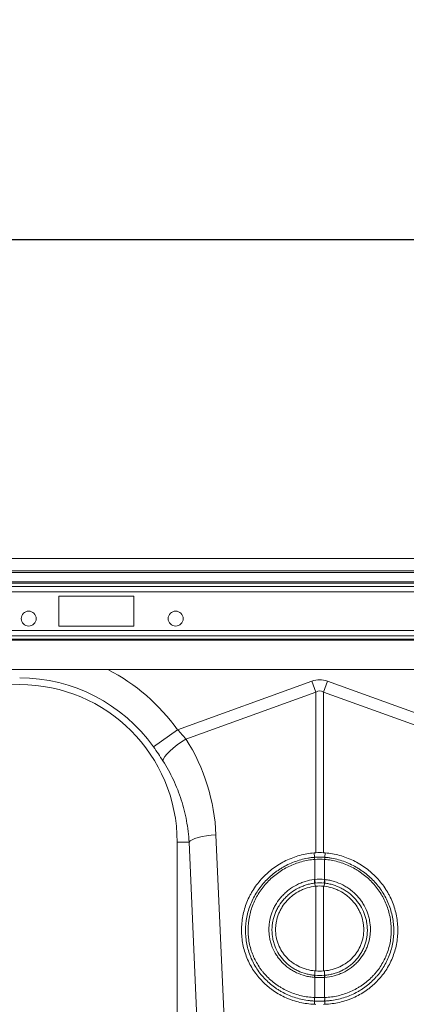
# Model space of a CAD drawing. Units: millimetres. Extents: x 7863 to 12063, y -725 to 5215.
# Drawn here: x 10773 to 10902, y 3227 to 3555 of the extents above; entities that cross this region are included whole.
import ezdxf

# ---------------------------------------------------------------- set-up
doc = ezdxf.new("R2010")
doc.units = ezdxf.units.MM
doc.layers.add('kote', color=152, linetype='Continuous', lineweight=0)
doc.styles.get("Standard").update_dxf_attribs({"font": 'trebuc.ttf'})
doc.dimstyles.new('ACO kote', dxfattribs={"dimtxt": 50, "dimasz": 50, "dimexe": 15, "dimexo": 15, "dimgap": 15, "dimtad": 1, "dimdec": 0, "dimrnd": 1, "dimzin": 12, "dimdsep": 46, "dimtxsty": 'Standard', "dimcen": 20, "dimadec": 0, "dimazin": 0, "dimtfac": 1, "dimtdec": 0, "dimtofl": 0, "dimtmove": 0, "dimatfit": 3, "dimfxl": 1, "dimtolj": 1, "dimtzin": 0, "dimarcsym": 0})

# ---------------------------------------------------------------- blocks, each defined once
blk = doc.blocks.new('*D5')
at = {"layer": 'DEFPOINTS', "color": 0, "transparency": 16777216}
for p in [(11177.72, 3481.62), (9167.72, 3375.27), (11177.72, 3375.27)]:
    blk.add_point(p, dxfattribs=at)
at = {"layer": 'kote', "color": 0, "linetype": 'ByBlock', "lineweight": -2, "transparency": 16777216}
for p, q in [((9167.72, 3390.27), (9167.72, 3496.62)), ((11177.72, 3390.27), (11177.72, 3496.62)), ((9217.72, 3481.62), (11127.72, 3481.62))]:
    blk.add_line(p, q, dxfattribs=at)
at = {"layer": 'kote', "color": 0, "transparency": 16777216}
for points in [[(9217.72, 3489.96), (9217.72, 3473.29), (9167.72, 3481.62)], [(11127.72, 3489.96), (11127.72, 3473.29), (11177.72, 3481.62)]]:
    blk.add_solid(points, dxfattribs=at)
at = {"layer": 'kote', "color": 0, "transparency": 16777216, "insert": (10172.72, 3522.06), "char_height": 50, "attachment_point": 5}
blk.add_mtext('\\A1;2000', dxfattribs=at)
blk = doc.blocks.new('3')
at = {"linetype": 'Continuous', "lineweight": 15}
for p, q in [((6831.74, 5096.92), (4821.74, 5096.92)), ((6831.74, 5092.82), (4821.74, 5092.82)), ((6831.74, 5092.32), (4821.74, 5092.32)), ((5841.11, 5089.13), (6616.37, 5089.13)), ((5841.41, 5088.77), (6616.08, 5088.77)), ((5841.74, 5087.65), (6615.74, 5087.65)), ((5841.74, 5085.89), (6615.74, 5085.89)), ((6464.74, 5084.42), (6439.74, 5084.42)), ((6439.74, 5084.42), (6439.74, 5074.42)), ((6464.74, 5074.42), (6464.74, 5084.42)), ((6439.74, 5074.42), (6464.74, 5074.42)), ((5841.74, 5072.96), (6615.74, 5072.96)), ((5841.74, 5071.19), (6615.74, 5071.19)), ((5841.74, 5070.07), (6615.74, 5070.07)), ((5841.74, 5069.71), (6615.74, 5069.71)), ((5841.74, 5059.92), (6615.74, 5059.92)), ((6479.37, 5039.87), (6524.13, 5056.05)), ((6525.44, 5052.44), (6524.13, 5056.05)), ((6528.05, 5052.44), (6529.36, 5056.05)), ((6529.36, 5056.05), (6574.11, 5039.87)), ((6525.44, 5052.44), (6482.17, 5036.79)), ((6525.44, 4998.89), (6525.44, 5052.44)), ((6528.05, 5052.44), (6528.05, 4998.89)), ((6571.31, 5036.79), (6528.05, 5052.44)), ((6471.35, 5034.16), (6479.37, 5039.87)), ((6492.18, 5004.83), (6495.04, 4940.84)), ((6479.24, 5002.42), (6479.24, 4912.91)), ((6483.2, 5002.42), (6479.24, 5002.42)), ((6486.06, 4938.43), (6483.2, 5002.42)), ((6525.07, 4997.38), (6524.9, 4998.85)), ((6528.42, 4997.38), (6528.59, 4998.85)), ((6525.07, 4997.38), (6525.07, 4997.38)), ((6525.09, 4996.69), (6525.09, 4996.69)), ((6525.09, 4989.97), (6525.09, 4996.69)), ((6528.4, 4996.69), (6528.4, 4996.69)), ((6528.4, 4996.69), (6528.4, 4989.97)), ((6528.42, 4997.38), (6528.42, 4997.38)), ((6525.12, 4988.78), (6525.23, 4987.72)), ((6528.37, 4988.78), (6528.26, 4987.72)), ((6525.44, 4959.5), (6525.44, 4987.74)), ((6528.05, 4987.74), (6528.05, 4959.5)), ((6525.09, 4958.05), (6525.15, 4959.52)), ((6528.39, 4958.05), (6528.34, 4959.52)), ((6525.09, 4950.63), (6525.09, 4957.35)), ((6528.4, 4957.35), (6528.4, 4950.63)), ((6525.06, 4949.45), (6524.98, 4948.38)), ((6528.42, 4949.45), (6528.51, 4948.38))]:
    blk.add_line(p, q, dxfattribs=at)
at = {"linetype": 'Continuous', "lineweight": 15, "flags": 128}
for points in [[(6474.48, 5029.52), (6474.66, 5030.15), (6475.11, 5030.91), (6475.81, 5031.79), (6476.76, 5032.75), (6477.9, 5033.76), (6479.22, 5034.8), (6480.66, 5035.82), (6482.17, 5036.79)], [(6483.2, 5002.42), (6483.61, 5002.83), (6484.27, 5003.23), (6485.17, 5003.6), (6486.28, 5003.94), (6487.57, 5004.25), (6489.01, 5004.5), (6490.56, 5004.7), (6492.18, 5004.83)]]:
    blk.add_lwpolyline(points, dxfattribs=at)
at = {"linetype": 'Continuous', "lineweight": 15}
for centre in [(6429.74, 5076.92), (6478.74, 5076.92)]:
    blk.add_circle(centre, 2.5, dxfattribs=at)
for centre, radius, start, end in [((6426.74, 5002.42), 54.75, 35.4327, 90), ((6426.74, 5002.42), 64.59, 35.4327, 62.8956), ((6426.74, 5002.42), 52.5, 0, 180), ((6530.48, 4997.18), 5.42, 177.8775, 185.2114), ((6530.48, 4997.18), 5.41, 177.8663, 185.2038), ((6523.01, 4997.18), 5.42, 354.7886, 2.1225), ((6523.01, 4997.18), 5.41, 354.7962, 2.1337), ((6534.53, 4990.83), 9.63, 185.2252, 192.3085), ((6534.36, 4990.74), 9.31, 184.7097, 192.0361), ((6519.12, 4990.74), 9.31, 347.9639, 355.2903), ((6518.96, 4990.83), 9.63, 347.6915, 354.7748), ((6528.45, 4957.11), 3.49, 164.2337, 175.8942), ((6528.59, 4957.11), 3.51, 164.4614, 176.0519), ((6524.9, 4957.11), 3.51, 3.9481, 15.5386), ((6525.04, 4957.11), 3.49, 4.1058, 15.7663), ((6530.69, 4950.1), 5.67, 174.6315, 186.5627), ((6530.75, 4950.11), 5.69, 174.7381, 186.6223), ((6522.73, 4950.11), 5.69, 353.3777, 5.2619), ((6522.8, 4950.1), 5.67, 353.4373, 5.3685)]:
    blk.add_arc(centre, radius, start, end, dxfattribs=at)
for centre, major_axis, ratio, start_param, end_param in [((6526.74, 4932.52), (0, -124.01), 0.241922, 3.054326, 3.228859), ((6526.74, 4932.52), (0, 120.38), 0.124607, 6.195919, 6.370452), ((6426.91, 5001.96), (-22.24, 61.5), 0.998907, 4.409715, 4.927633)]:
    blk.add_ellipse(centre, major_axis=major_axis, ratio=ratio, start_param=start_param, end_param=end_param, dxfattribs=at)
for points in [[(6479.37, 5039.87), (6480.37, 5038.87), (6481.3, 5037.84), (6482.17, 5036.79)], [(6474.48, 5029.52), (6473.5, 5031.06), (6472.46, 5032.61), (6471.35, 5034.16)], [(6525.44, 4998.89), (6525.26, 4998.88), (6525.08, 4998.87), (6524.9, 4998.85)], [(6525.44, 4998.89), (6526.31, 4998.94), (6527.18, 4998.94), (6528.05, 4998.89)], [(6528.05, 4998.89), (6528.23, 4998.88), (6528.41, 4998.87), (6528.59, 4998.85)], [(6525.07, 4997.38), (6526.18, 4997.48), (6527.31, 4997.48), (6528.42, 4997.38)], [(6528.4, 4996.69), (6527.3, 4996.78), (6526.19, 4996.78), (6525.09, 4996.69)], [(6524.94, 4989.96), (6524.99, 4989.96), (6525.04, 4989.97), (6525.09, 4989.97)], [(6525.09, 4989.97), (6526.19, 4990.09), (6527.3, 4990.09), (6528.4, 4989.97)], [(6528.23, 4988.8), (6527.24, 4988.91), (6526.24, 4988.91), (6525.26, 4988.8)], [(6528.05, 4987.74), (6527.18, 4987.84), (6526.3, 4987.84), (6525.44, 4987.74)], [(6528.4, 4989.97), (6528.45, 4989.97), (6528.5, 4989.96), (6528.55, 4989.96)], [(6525.44, 4987.74), (6525.37, 4987.74), (6525.3, 4987.73), (6525.23, 4987.72)], [(6528.05, 4987.74), (6528.12, 4987.74), (6528.19, 4987.73), (6528.26, 4987.72)], [(6525.15, 4959.52), (6525.25, 4959.52), (6525.34, 4959.51), (6525.44, 4959.5)], [(6525.44, 4959.5), (6526.3, 4959.44), (6527.18, 4959.44), (6528.05, 4959.5)], [(6528.34, 4959.52), (6528.24, 4959.52), (6528.15, 4959.51), (6528.05, 4959.5)], [(6525.09, 4957.35), (6525.05, 4957.35), (6525.01, 4957.35), (6524.97, 4957.36)], [(6528.4, 4957.35), (6527.3, 4957.27), (6526.19, 4957.27), (6525.09, 4957.35)], [(6525.21, 4958.05), (6526.23, 4957.97), (6527.26, 4957.97), (6528.28, 4958.05)], [(6528.52, 4957.36), (6528.48, 4957.35), (6528.44, 4957.35), (6528.4, 4957.35)], [(6525.05, 4950.63), (6525.06, 4950.63), (6525.08, 4950.63), (6525.09, 4950.63)], [(6525.09, 4950.63), (6526.19, 4950.59), (6527.3, 4950.59), (6528.4, 4950.63)], [(6528.39, 4949.45), (6527.29, 4949.4), (6526.19, 4949.4), (6525.1, 4949.45)], [(6528.4, 4950.63), (6528.41, 4950.63), (6528.42, 4950.63), (6528.44, 4950.63)], [(6524.98, 4948.38), (6525.13, 4948.37), (6525.28, 4948.37), (6525.44, 4948.36)], [(6528.51, 4948.38), (6528.36, 4948.37), (6528.2, 4948.37), (6528.05, 4948.36)]]:
    blk.add_open_spline(points, degree=3, dxfattribs=at)
for points, knots in [([(6483.2, 5002.42), (6483.07, 5004.84), (6482.79, 5007.22), (6481.93, 5011.92), (6481.35, 5014.23), (6480.25, 5017.64), (6479.85, 5018.76), (6478.97, 5021), (6478.49, 5022.11), (6476.95, 5025.38), (6475.79, 5027.49), (6474.48, 5029.52)], [0, 0, 0, 0, 0.25, 0.25, 0.5, 0.5, 0.625, 0.625, 0.75, 0.75, 1, 1, 1, 1]), ([(6524.9, 4998.85), (6523.26, 4998.71), (6521.66, 4998.42), (6519.31, 4997.77), (6518.53, 4997.51), (6517, 4996.94), (6516.24, 4996.61), (6514.03, 4995.54), (6512.64, 4994.7), (6510.67, 4993.26), (6510.04, 4992.75), (6509.12, 4991.94), (6508.82, 4991.66), (6508.23, 4991.09), (6507.94, 4990.8), (6506.56, 4989.32), (6505.57, 4988.05), (6504.48, 4986.35), (6504.27, 4986.01), (6503.86, 4985.31), (6503.67, 4984.95), (6503.11, 4983.87), (6502.78, 4983.14), (6501.89, 4980.92), (6501.44, 4979.39), (6500.98, 4977.03), (6500.87, 4976.24), (6500.72, 4974.65), (6500.68, 4973.86), (6500.68, 4971.49), (6500.84, 4969.92), (6501.45, 4966.79), (6501.91, 4965.28), (6502.81, 4963.1), (6503.14, 4962.39), (6503.88, 4960.99), (6504.29, 4960.3), (6505.61, 4958.31), (6506.6, 4957.09), (6508.27, 4955.39), (6508.85, 4954.85), (6509.77, 4954.08), (6510.09, 4953.83), (6510.73, 4953.34), (6511.05, 4953.11), (6512.69, 4951.98), (6514.09, 4951.2), (6515.93, 4950.4), (6516.3, 4950.24), (6517.06, 4949.95), (6517.44, 4949.82), (6518.59, 4949.43), (6519.37, 4949.21), (6521.73, 4948.67), (6523.34, 4948.45), (6524.98, 4948.38)], [0, 0, 0, 0, 0.0625, 0.0625, 0.09375, 0.09375, 0.125, 0.125, 0.1875, 0.1875, 0.21875, 0.21875, 0.234375, 0.234375, 0.25, 0.25, 0.3125, 0.3125, 0.328125, 0.328125, 0.34375, 0.34375, 0.375, 0.375, 0.4375, 0.4375, 0.46875, 0.46875, 0.5, 0.5, 0.5625, 0.5625, 0.625, 0.625, 0.65625, 0.65625, 0.6875, 0.6875, 0.75, 0.75, 0.78125, 0.78125, 0.796875, 0.796875, 0.8125, 0.8125, 0.875, 0.875, 0.890625, 0.890625, 0.90625, 0.90625, 0.9375, 0.9375, 1, 1, 1, 1]), ([(6528.59, 4998.85), (6530.23, 4998.71), (6531.83, 4998.42), (6534.18, 4997.77), (6534.96, 4997.51), (6536.49, 4996.94), (6537.25, 4996.61), (6539.46, 4995.54), (6540.85, 4994.7), (6542.82, 4993.26), (6543.45, 4992.75), (6544.37, 4991.94), (6544.67, 4991.66), (6545.26, 4991.09), (6545.54, 4990.8), (6546.93, 4989.32), (6547.92, 4988.05), (6549.01, 4986.35), (6549.22, 4986.01), (6549.62, 4985.31), (6549.82, 4984.95), (6550.37, 4983.87), (6550.71, 4983.14), (6551.6, 4980.92), (6552.05, 4979.39), (6552.51, 4977.03), (6552.62, 4976.24), (6552.77, 4974.65), (6552.81, 4973.86), (6552.81, 4971.49), (6552.65, 4969.92), (6552.03, 4966.79), (6551.58, 4965.28), (6550.68, 4963.1), (6550.35, 4962.39), (6549.61, 4960.99), (6549.2, 4960.3), (6547.88, 4958.31), (6546.89, 4957.09), (6545.22, 4955.39), (6544.64, 4954.85), (6543.71, 4954.08), (6543.4, 4953.83), (6542.76, 4953.34), (6542.44, 4953.11), (6540.79, 4951.98), (6539.4, 4951.2), (6537.56, 4950.4), (6537.19, 4950.24), (6536.43, 4949.95), (6536.05, 4949.82), (6534.89, 4949.43), (6534.12, 4949.21), (6531.76, 4948.67), (6530.15, 4948.45), (6528.51, 4948.38)], [0, 0, 0, 0, 0.0625, 0.0625, 0.09375, 0.09375, 0.125, 0.125, 0.1875, 0.1875, 0.21875, 0.21875, 0.234375, 0.234375, 0.25, 0.25, 0.3125, 0.3125, 0.328125, 0.328125, 0.34375, 0.34375, 0.375, 0.375, 0.4375, 0.4375, 0.46875, 0.46875, 0.5, 0.5, 0.5625, 0.5625, 0.625, 0.625, 0.65625, 0.65625, 0.6875, 0.6875, 0.75, 0.75, 0.78125, 0.78125, 0.796875, 0.796875, 0.8125, 0.8125, 0.875, 0.875, 0.890625, 0.890625, 0.90625, 0.90625, 0.9375, 0.9375, 1, 1, 1, 1]), ([(6525.06, 4949.45), (6524.68, 4949.47), (6524.29, 4949.5), (6523.52, 4949.57), (6523.13, 4949.61), (6521.99, 4949.77), (6521.23, 4949.91), (6519.72, 4950.26), (6518.98, 4950.47), (6517.53, 4950.95), (6516.82, 4951.22), (6515.43, 4951.84), (6514.75, 4952.17), (6513.75, 4952.73), (6513.43, 4952.92), (6512.78, 4953.32), (6512.46, 4953.53), (6510.89, 4954.62), (6509.73, 4955.58), (6508.15, 4957.19), (6507.65, 4957.75), (6506.7, 4958.93), (6506.25, 4959.54), (6505.01, 4961.43), (6504.31, 4962.75), (6503.46, 4964.83), (6503.21, 4965.54), (6502.77, 4966.99), (6502.59, 4967.72), (6502.31, 4969.19), (6502.2, 4969.94), (6502.06, 4971.43), (6502.02, 4972.19), (6502.03, 4974.47), (6502.18, 4975.97), (6502.61, 4978.18), (6502.79, 4978.91), (6503.23, 4980.37), (6503.48, 4981.1), (6504.34, 4983.22), (6505.04, 4984.57), (6506.28, 4986.49), (6506.73, 4987.12), (6507.68, 4988.33), (6508.18, 4988.92), (6509.77, 4990.59), (6510.92, 4991.61), (6512.48, 4992.75), (6512.79, 4992.97), (6513.44, 4993.4), (6513.77, 4993.61), (6514.77, 4994.21), (6515.45, 4994.58), (6517.53, 4995.58), (6518.98, 4996.13), (6521.23, 4996.75), (6521.99, 4996.93), (6523.14, 4997.14), (6523.52, 4997.2), (6524.29, 4997.3), (6524.68, 4997.35), (6525.07, 4997.38)], [0, 0, 0, 0, 0.015625, 0.015625, 0.03125, 0.03125, 0.0625, 0.0625, 0.09375, 0.09375, 0.125, 0.125, 0.15625, 0.15625, 0.171875, 0.171875, 0.1875, 0.1875, 0.25, 0.25, 0.28125, 0.28125, 0.3125, 0.3125, 0.375, 0.375, 0.40625, 0.40625, 0.4375, 0.4375, 0.46875, 0.46875, 0.5, 0.5, 0.5625, 0.5625, 0.59375, 0.59375, 0.625, 0.625, 0.6875, 0.6875, 0.71875, 0.71875, 0.75, 0.75, 0.8125, 0.8125, 0.828125, 0.828125, 0.84375, 0.84375, 0.875, 0.875, 0.9375, 0.9375, 0.96875, 0.96875, 0.984375, 0.984375, 1, 1, 1, 1]), ([(6525.09, 4996.69), (6524.34, 4996.62), (6523.6, 4996.52), (6522.12, 4996.26), (6521.38, 4996.09), (6519.22, 4995.49), (6517.83, 4994.96), (6515.82, 4994), (6515.16, 4993.64), (6513.88, 4992.87), (6513.25, 4992.46), (6511.45, 4991.14), (6510.34, 4990.16), (6508.81, 4988.55), (6508.33, 4987.99), (6507.41, 4986.82), (6506.98, 4986.22), (6505.78, 4984.36), (6505.11, 4983.07), (6504.28, 4981.03), (6504.03, 4980.33), (6503.62, 4978.93), (6503.44, 4978.22), (6503.02, 4976.09), (6502.87, 4974.65), (6502.87, 4972.46), (6502.9, 4971.74), (6503.04, 4970.3), (6503.14, 4969.58), (6503.42, 4968.17), (6503.59, 4967.46), (6504.01, 4966.07), (6504.25, 4965.39), (6505.07, 4963.39), (6505.74, 4962.12), (6506.74, 4960.61), (6506.95, 4960.31), (6507.38, 4959.73), (6507.6, 4959.44), (6508.29, 4958.59), (6508.77, 4958.05), (6510.29, 4956.51), (6511.4, 4955.58), (6512.91, 4954.54), (6513.22, 4954.34), (6513.84, 4953.95), (6514.16, 4953.77), (6515.12, 4953.23), (6516.43, 4952.59), (6517.79, 4952.06), (6519.19, 4951.6), (6519.91, 4951.4), (6522.08, 4950.89), (6523.55, 4950.69), (6525.05, 4950.63)], [0, 0, 0, 0, 0.03125, 0.03125, 0.0625, 0.0625, 0.125, 0.125, 0.15625, 0.15625, 0.1875, 0.1875, 0.25, 0.25, 0.28125, 0.28125, 0.3125, 0.3125, 0.375, 0.375, 0.40625, 0.40625, 0.4375, 0.4375, 0.5, 0.5, 0.53125, 0.53125, 0.5625, 0.5625, 0.59375, 0.59375, 0.625, 0.625, 0.6875, 0.6875, 0.703125, 0.703125, 0.71875, 0.71875, 0.75, 0.75, 0.8125, 0.8125, 0.828125, 0.828125, 0.84375, 0.84375, 0.875, 0.90625, 0.90625, 0.9375, 0.9375, 1, 1, 1, 1]), ([(6528.44, 4950.63), (6529.19, 4950.66), (6529.93, 4950.73), (6531.41, 4950.93), (6532.14, 4951.06), (6534.31, 4951.57), (6535.7, 4952.03), (6537.71, 4952.91), (6538.37, 4953.23), (6539.33, 4953.77), (6539.65, 4953.96), (6540.27, 4954.34), (6540.58, 4954.54), (6542.08, 4955.57), (6543.19, 4956.5), (6544.46, 4957.79), (6544.71, 4958.06), (6545.2, 4958.6), (6545.44, 4958.88), (6546.12, 4959.73), (6546.55, 4960.31), (6547.74, 4962.11), (6548.41, 4963.38), (6549.24, 4965.39), (6549.48, 4966.08), (6549.89, 4967.46), (6550.07, 4968.16), (6550.34, 4969.57), (6550.45, 4970.28), (6550.58, 4971.72), (6550.62, 4972.45), (6550.61, 4974.64), (6550.47, 4976.08), (6550.05, 4978.22), (6549.87, 4978.93), (6549.45, 4980.34), (6549.21, 4981.03), (6548.38, 4983.06), (6547.71, 4984.36), (6546.51, 4986.22), (6546.07, 4986.83), (6545.16, 4987.99), (6544.68, 4988.55), (6543.15, 4990.16), (6542.04, 4991.14), (6540.53, 4992.24), (6540.22, 4992.45), (6539.6, 4992.87), (6539.28, 4993.07), (6538.33, 4993.64), (6537.67, 4993.99), (6536.34, 4994.64), (6535.65, 4994.93), (6534.26, 4995.46), (6533.54, 4995.69), (6531.37, 4996.29), (6529.9, 4996.56), (6528.4, 4996.69)], [0, 0, 0, 0, 0.03125, 0.03125, 0.0625, 0.0625, 0.125, 0.125, 0.15625, 0.15625, 0.171875, 0.171875, 0.1875, 0.1875, 0.25, 0.25, 0.265625, 0.265625, 0.28125, 0.28125, 0.3125, 0.3125, 0.375, 0.375, 0.40625, 0.40625, 0.4375, 0.4375, 0.46875, 0.46875, 0.5, 0.5, 0.5625, 0.5625, 0.59375, 0.59375, 0.625, 0.625, 0.6875, 0.6875, 0.71875, 0.71875, 0.75, 0.75, 0.8125, 0.8125, 0.828125, 0.828125, 0.84375, 0.84375, 0.875, 0.875, 0.90625, 0.90625, 0.9375, 0.9375, 1, 1, 1, 1]), ([(6528.42, 4997.38), (6528.81, 4997.35), (6529.2, 4997.3), (6529.97, 4997.2), (6530.35, 4997.14), (6531.5, 4996.93), (6532.25, 4996.76), (6533.76, 4996.34), (6534.5, 4996.1), (6535.95, 4995.55), (6536.65, 4995.25), (6538.04, 4994.57), (6538.72, 4994.21), (6539.71, 4993.61), (6540.04, 4993.4), (6540.69, 4992.97), (6541.01, 4992.75), (6542.58, 4991.6), (6543.73, 4990.59), (6545.31, 4988.92), (6545.81, 4988.34), (6546.76, 4987.12), (6547.21, 4986.49), (6548.45, 4984.56), (6549.15, 4983.21), (6550, 4981.1), (6550.26, 4980.38), (6550.69, 4978.92), (6550.88, 4978.18), (6551.31, 4975.95), (6551.46, 4974.45), (6551.47, 4972.17), (6551.43, 4971.42), (6551.29, 4969.92), (6551.18, 4969.18), (6550.89, 4967.72), (6550.71, 4966.99), (6550.28, 4965.55), (6550.03, 4964.83), (6549.17, 4962.74), (6548.47, 4961.42), (6547.24, 4959.54), (6546.79, 4958.94), (6546.08, 4958.05), (6545.83, 4957.76), (6545.33, 4957.2), (6545.07, 4956.92), (6543.75, 4955.58), (6542.6, 4954.61), (6541.04, 4953.54), (6540.72, 4953.33), (6540.07, 4952.93), (6539.74, 4952.73), (6538.74, 4952.17), (6538.05, 4951.83), (6535.97, 4950.92), (6534.52, 4950.43), (6532.27, 4949.91), (6531.51, 4949.77), (6530.36, 4949.61), (6529.97, 4949.57), (6529.2, 4949.5), (6528.81, 4949.47), (6528.42, 4949.45)], [0, 0, 0, 0, 0.015625, 0.015625, 0.03125, 0.03125, 0.0625, 0.0625, 0.09375, 0.09375, 0.125, 0.125, 0.15625, 0.15625, 0.171875, 0.171875, 0.1875, 0.1875, 0.25, 0.25, 0.28125, 0.28125, 0.3125, 0.3125, 0.375, 0.375, 0.40625, 0.40625, 0.4375, 0.4375, 0.5, 0.5, 0.53125, 0.53125, 0.5625, 0.5625, 0.59375, 0.59375, 0.625, 0.625, 0.6875, 0.6875, 0.71875, 0.71875, 0.734375, 0.734375, 0.75, 0.75, 0.8125, 0.8125, 0.828125, 0.828125, 0.84375, 0.84375, 0.875, 0.875, 0.9375, 0.9375, 0.96875, 0.96875, 0.984375, 0.984375, 1, 1, 1, 1]), ([(6524.97, 4957.36), (6524.46, 4957.4), (6523.94, 4957.46), (6522.92, 4957.63), (6522.42, 4957.74), (6520.94, 4958.13), (6519.98, 4958.48), (6518.61, 4959.13), (6518.15, 4959.37), (6517.27, 4959.88), (6516.85, 4960.16), (6515.63, 4961.04), (6514.87, 4961.7), (6513.83, 4962.8), (6513.5, 4963.18), (6512.88, 4963.97), (6512.59, 4964.38), (6511.78, 4965.64), (6511.32, 4966.52), (6510.76, 4967.92), (6510.6, 4968.4), (6510.32, 4969.36), (6510.2, 4969.84), (6510.01, 4970.82), (6509.94, 4971.31), (6509.84, 4972.31), (6509.82, 4972.81), (6509.82, 4973.82), (6509.84, 4974.33), (6509.94, 4975.34), (6510.01, 4975.84), (6510.29, 4977.33), (6510.57, 4978.3), (6511.13, 4979.71), (6511.33, 4980.17), (6511.79, 4981.09), (6512.05, 4981.53), (6512.86, 4982.83), (6513.47, 4983.65), (6514.51, 4984.78), (6514.87, 4985.15), (6515.63, 4985.85), (6516.03, 4986.18), (6517.25, 4987.11), (6518.12, 4987.66), (6519.48, 4988.37), (6519.95, 4988.58), (6520.91, 4988.98), (6521.4, 4989.15), (6522.89, 4989.61), (6523.9, 4989.83), (6524.94, 4989.96)], [0, 0, 0, 0, 0.03125, 0.03125, 0.0625, 0.0625, 0.125, 0.125, 0.15625, 0.15625, 0.1875, 0.1875, 0.25, 0.25, 0.28125, 0.28125, 0.3125, 0.3125, 0.375, 0.375, 0.40625, 0.40625, 0.4375, 0.4375, 0.46875, 0.46875, 0.5, 0.5, 0.53125, 0.53125, 0.5625, 0.5625, 0.625, 0.625, 0.65625, 0.65625, 0.6875, 0.6875, 0.75, 0.75, 0.78125, 0.78125, 0.8125, 0.8125, 0.875, 0.875, 0.90625, 0.90625, 0.9375, 0.9375, 1, 1, 1, 1]), ([(6525.12, 4988.78), (6524.88, 4988.75), (6524.63, 4988.71), (6524.15, 4988.63), (6523.91, 4988.59), (6523.19, 4988.43), (6522.72, 4988.31), (6521.78, 4988.02), (6521.32, 4987.85), (6520.41, 4987.48), (6519.97, 4987.28), (6518.68, 4986.61), (6517.86, 4986.09), (6516.71, 4985.21), (6516.33, 4984.89), (6515.61, 4984.23), (6515.27, 4983.89), (6514.3, 4982.82), (6513.71, 4982.05), (6512.95, 4980.83), (6512.71, 4980.41), (6512.28, 4979.55), (6512.08, 4979.11), (6511.56, 4977.78), (6511.29, 4976.87), (6511.02, 4975.47), (6510.96, 4975), (6510.86, 4974.05), (6510.84, 4973.57), (6510.84, 4972.15), (6510.93, 4971.21), (6511.19, 4969.83), (6511.3, 4969.37), (6511.57, 4968.47), (6511.72, 4968.02), (6512.25, 4966.71), (6512.67, 4965.87), (6513.43, 4964.69), (6513.7, 4964.3), (6514.29, 4963.56), (6514.6, 4963.2), (6515.58, 4962.16), (6516.29, 4961.54), (6517.44, 4960.71), (6517.84, 4960.45), (6518.67, 4959.96), (6519.09, 4959.73), (6520.39, 4959.12), (6521.29, 4958.79), (6522.69, 4958.42), (6523.16, 4958.32), (6523.88, 4958.2), (6524.12, 4958.16), (6524.61, 4958.1), (6524.85, 4958.07), (6525.09, 4958.05)], [0, 0, 0, 0, 0.015625, 0.015625, 0.03125, 0.03125, 0.0625, 0.0625, 0.09375, 0.09375, 0.125, 0.125, 0.1875, 0.1875, 0.21875, 0.21875, 0.25, 0.25, 0.3125, 0.3125, 0.34375, 0.34375, 0.375, 0.375, 0.4375, 0.4375, 0.46875, 0.46875, 0.5, 0.5, 0.5625, 0.5625, 0.59375, 0.59375, 0.625, 0.625, 0.6875, 0.6875, 0.71875, 0.71875, 0.75, 0.75, 0.8125, 0.8125, 0.84375, 0.84375, 0.875, 0.875, 0.9375, 0.9375, 0.96875, 0.96875, 0.984375, 0.984375, 1, 1, 1, 1]), ([(6525.26, 4988.8), (6525.21, 4988.79), (6525.17, 4988.79), (6525.12, 4988.78), (6525.12, 4988.78), (6525.12, 4988.78), (6525.12, 4988.78)], [0, 0, 0, 0, 0.0001432775, 0.0001432775, 0.0001432775, 0.0001433375, 0.0001433375, 0.0001433375, 0.0001433375]), ([(6528.37, 4988.78), (6528.37, 4988.78), (6528.37, 4988.78), (6528.37, 4988.78), (6528.32, 4988.79), (6528.27, 4988.79), (6528.23, 4988.8)], [-0.00000006, -0.00000006, -0.00000006, -0.00000006, 0, 0, 0, 0.0001432775, 0.0001432775, 0.0001432775, 0.0001432775]), ([(6528.39, 4958.05), (6528.64, 4958.07), (6528.88, 4958.1), (6529.36, 4958.16), (6529.6, 4958.19), (6530.32, 4958.32), (6530.79, 4958.42), (6531.73, 4958.67), (6532.19, 4958.82), (6533.1, 4959.15), (6533.54, 4959.33), (6534.83, 4959.94), (6535.64, 4960.42), (6536.79, 4961.25), (6537.17, 4961.55), (6537.89, 4962.17), (6538.23, 4962.5), (6539.2, 4963.53), (6539.78, 4964.27), (6540.55, 4965.46), (6540.79, 4965.87), (6541.22, 4966.71), (6541.41, 4967.14), (6541.93, 4968.44), (6542.2, 4969.34), (6542.47, 4970.73), (6542.53, 4971.2), (6542.62, 4972.15), (6542.65, 4972.62), (6542.65, 4974.05), (6542.56, 4974.99), (6542.29, 4976.38), (6542.18, 4976.84), (6541.92, 4977.75), (6541.76, 4978.21), (6541.23, 4979.55), (6540.81, 4980.4), (6540.05, 4981.62), (6539.77, 4982.02), (6539.19, 4982.79), (6538.87, 4983.17), (6537.9, 4984.24), (6537.19, 4984.89), (6536.03, 4985.78), (6535.63, 4986.06), (6534.8, 4986.59), (6534.38, 4986.83), (6533.08, 4987.5), (6532.18, 4987.87), (6530.78, 4988.31), (6530.3, 4988.43), (6529.58, 4988.59), (6529.34, 4988.63), (6528.86, 4988.71), (6528.61, 4988.75), (6528.37, 4988.78)], [0, 0, 0, 0, 0.015625, 0.015625, 0.03125, 0.03125, 0.0625, 0.0625, 0.09375, 0.09375, 0.125, 0.125, 0.1875, 0.1875, 0.21875, 0.21875, 0.25, 0.25, 0.3125, 0.3125, 0.34375, 0.34375, 0.375, 0.375, 0.4375, 0.4375, 0.46875, 0.46875, 0.5, 0.5, 0.5625, 0.5625, 0.59375, 0.59375, 0.625, 0.625, 0.6875, 0.6875, 0.71875, 0.71875, 0.75, 0.75, 0.8125, 0.8125, 0.84375, 0.84375, 0.875, 0.875, 0.9375, 0.9375, 0.96875, 0.96875, 0.984375, 0.984375, 1, 1, 1, 1]), ([(6528.55, 4989.96), (6529.07, 4989.89), (6529.58, 4989.81), (6530.6, 4989.59), (6531.1, 4989.46), (6532.59, 4989), (6533.54, 4988.61), (6534.91, 4987.9), (6535.36, 4987.64), (6536.24, 4987.08), (6536.67, 4986.79), (6537.89, 4985.85), (6538.64, 4985.15), (6539.68, 4984.02), (6540.01, 4983.62), (6540.63, 4982.8), (6540.92, 4982.37), (6541.72, 4981.08), (6542.18, 4980.17), (6542.74, 4978.75), (6542.9, 4978.27), (6543.18, 4977.29), (6543.3, 4976.8), (6543.58, 4975.33), (6543.67, 4974.33), (6543.67, 4972.81), (6543.64, 4972.31), (6543.55, 4971.3), (6543.47, 4970.8), (6543.19, 4969.32), (6542.9, 4968.37), (6542.35, 4966.98), (6542.14, 4966.53), (6541.68, 4965.64), (6541.43, 4965.2), (6540.61, 4963.93), (6539.99, 4963.15), (6538.96, 4962.06), (6538.59, 4961.71), (6537.83, 4961.05), (6537.43, 4960.73), (6536.21, 4959.85), (6535.34, 4959.34), (6533.97, 4958.7), (6533.51, 4958.5), (6532.55, 4958.16), (6532.05, 4958), (6530.56, 4957.61), (6529.55, 4957.44), (6528.52, 4957.36)], [0, 0, 0, 0, 0.03125, 0.03125, 0.0625, 0.0625, 0.125, 0.125, 0.15625, 0.15625, 0.1875, 0.1875, 0.25, 0.25, 0.28125, 0.28125, 0.3125, 0.3125, 0.375, 0.375, 0.40625, 0.40625, 0.4375, 0.4375, 0.5, 0.5, 0.53125, 0.53125, 0.5625, 0.5625, 0.625, 0.625, 0.65625, 0.65625, 0.6875, 0.6875, 0.75, 0.75, 0.78125, 0.78125, 0.8125, 0.8125, 0.875, 0.875, 0.90625, 0.90625, 0.9375, 0.9375, 1, 1, 1, 1]), ([(6525.23, 4987.72), (6524.33, 4987.61), (6523.46, 4987.42), (6522.18, 4987.03), (6521.76, 4986.88), (6520.93, 4986.55), (6520.52, 4986.36), (6519.31, 4985.74), (6518.56, 4985.27), (6517.49, 4984.46), (6517.15, 4984.18), (6516.49, 4983.58), (6516.17, 4983.26), (6515.26, 4982.28), (6514.72, 4981.58), (6514.02, 4980.46), (6513.8, 4980.08), (6513.39, 4979.29), (6513.21, 4978.88), (6512.72, 4977.66), (6512.47, 4976.82), (6512.22, 4975.54), (6512.15, 4975.1), (6512.06, 4974.23), (6512.04, 4973.79), (6512.03, 4972.49), (6512.11, 4971.63), (6512.35, 4970.35), (6512.45, 4969.93), (6512.69, 4969.09), (6512.83, 4968.68), (6513.31, 4967.48), (6513.7, 4966.71), (6514.41, 4965.61), (6514.66, 4965.25), (6515.2, 4964.56), (6515.48, 4964.24), (6516.08, 4963.61), (6516.39, 4963.31), (6517.05, 4962.73), (6517.39, 4962.46), (6518.47, 4961.69), (6519.22, 4961.24), (6520.41, 4960.68), (6520.82, 4960.52), (6521.65, 4960.21), (6522.08, 4960.08), (6523.37, 4959.74), (6524.25, 4959.59), (6525.15, 4959.52)], [0, 0, 0, 0, 0.0625, 0.0625, 0.09375, 0.09375, 0.125, 0.125, 0.1875, 0.1875, 0.21875, 0.21875, 0.25, 0.25, 0.3125, 0.3125, 0.34375, 0.34375, 0.375, 0.375, 0.4375, 0.4375, 0.46875, 0.46875, 0.5, 0.5, 0.5625, 0.5625, 0.59375, 0.59375, 0.625, 0.625, 0.6875, 0.6875, 0.71875, 0.71875, 0.75, 0.75, 0.78125, 0.78125, 0.8125, 0.8125, 0.875, 0.875, 0.90625, 0.90625, 0.9375, 0.9375, 1, 1, 1, 1]), ([(6528.26, 4987.72), (6529.16, 4987.61), (6530.03, 4987.42), (6531.31, 4987.03), (6531.73, 4986.88), (6532.56, 4986.55), (6532.97, 4986.36), (6534.18, 4985.74), (6534.93, 4985.27), (6535.99, 4984.46), (6536.34, 4984.18), (6537, 4983.58), (6537.32, 4983.26), (6538.23, 4982.28), (6538.76, 4981.58), (6539.47, 4980.46), (6539.69, 4980.08), (6540.09, 4979.29), (6540.28, 4978.88), (6540.77, 4977.66), (6541.02, 4976.82), (6541.27, 4975.54), (6541.34, 4975.1), (6541.42, 4974.23), (6541.45, 4973.79), (6541.45, 4972.49), (6541.38, 4971.63), (6541.14, 4970.35), (6541.04, 4969.93), (6540.79, 4969.09), (6540.65, 4968.68), (6540.18, 4967.48), (6539.78, 4966.71), (6539.08, 4965.61), (6538.83, 4965.25), (6538.29, 4964.56), (6538.01, 4964.24), (6537.41, 4963.61), (6537.1, 4963.31), (6536.44, 4962.73), (6536.09, 4962.46), (6535.02, 4961.69), (6534.26, 4961.24), (6533.07, 4960.68), (6532.67, 4960.52), (6531.83, 4960.21), (6531.41, 4960.08), (6530.11, 4959.74), (6529.23, 4959.59), (6528.34, 4959.52)], [0, 0, 0, 0, 0.0625, 0.0625, 0.09375, 0.09375, 0.125, 0.125, 0.1875, 0.1875, 0.21875, 0.21875, 0.25, 0.25, 0.3125, 0.3125, 0.34375, 0.34375, 0.375, 0.375, 0.4375, 0.4375, 0.46875, 0.46875, 0.5, 0.5, 0.5625, 0.5625, 0.59375, 0.59375, 0.625, 0.625, 0.6875, 0.6875, 0.71875, 0.71875, 0.75, 0.75, 0.78125, 0.78125, 0.8125, 0.8125, 0.875, 0.875, 0.90625, 0.90625, 0.9375, 0.9375, 1, 1, 1, 1]), ([(6525.09, 4958.05), (6525.09, 4958.05), (6525.09, 4958.05), (6525.09, 4958.05), (6525.13, 4958.05), (6525.17, 4958.05), (6525.21, 4958.05)], [-0.00000006, -0.00000006, -0.00000006, -0.00000006, 0, 0, 0, 0.0001139486, 0.0001139486, 0.0001139486, 0.0001139486]), ([(6528.28, 4958.05), (6528.32, 4958.05), (6528.36, 4958.05), (6528.39, 4958.05), (6528.39, 4958.05), (6528.39, 4958.05), (6528.39, 4958.05)], [0, 0, 0, 0, 0.0001139487, 0.0001139487, 0.0001139487, 0.0001140087, 0.0001140087, 0.0001140087, 0.0001140087]), ([(6525.1, 4949.45), (6525.09, 4949.45), (6525.08, 4949.45), (6525.06, 4949.45), (6525.06, 4949.45), (6525.06, 4949.45), (6525.06, 4949.45)], [0, 0, 0, 0, 0.00003864977, 0.00003864977, 0.00003864977, 0.00003870977, 0.00003870977, 0.00003870977, 0.00003870977]), ([(6528.42, 4949.45), (6528.42, 4949.45), (6528.42, 4949.45), (6528.42, 4949.45), (6528.41, 4949.45), (6528.4, 4949.45), (6528.39, 4949.45)], [-0.00000006, -0.00000006, -0.00000006, -0.00000006, 0, 0, 0, 0.00003864974, 0.00003864974, 0.00003864974, 0.00003864974])]:
    blk.add_open_spline(points, degree=3, knots=knots, dxfattribs=at)

msp = doc.modelspace()

# ---------------------------------------------------------------- block references
msp.add_blockref('3', (4345.98, -1721.65))

# ---------------------------------------------------------------- dimensions: what is measured, and where the dimension line sits
at = {"layer": 'kote'}
dim = msp.add_linear_dim(base=(11177.72, 3481.62), p1=(9167.72, 3375.27), p2=(11177.72, 3375.27), text='2000', dimstyle='ACO kote', override={"dimarcsym": 1}, dxfattribs=at)
dim.commit()
dim.dimension.update_dxf_attribs({"geometry": '*D5', "text_midpoint": (10172.72, 3522.06)})

doc.saveas('drawing.dxf')
